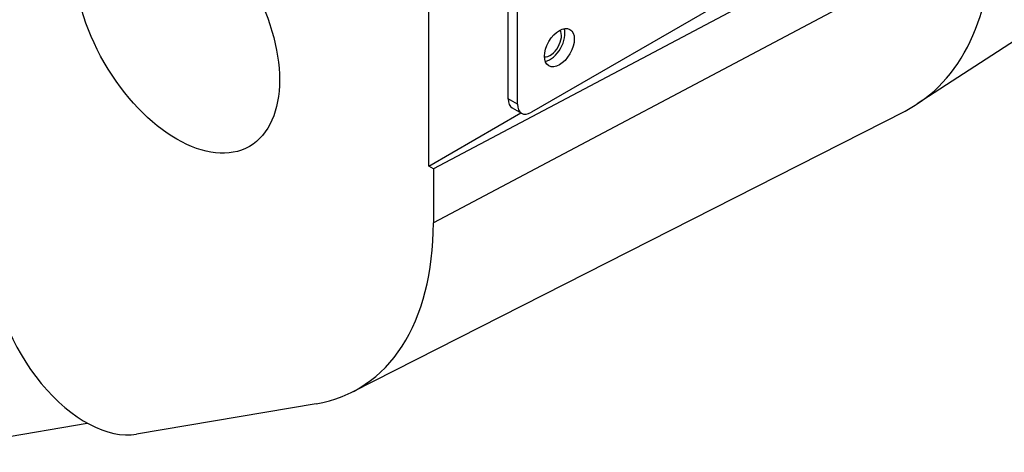
# Model space of a CAD drawing. Units: millimetres. Extents: x 104 to 1393, y 13 to 1816.
# Drawn here: x 590 to 665, y 1201 to 1233 of the extents above; entities that cross this region are included whole.
import ezdxf

# ---------------------------------------------------------------- set-up
doc = ezdxf.new("R2010")
doc.units = ezdxf.units.MM
doc.header["$LTSCALE"] = 6.666667
doc.layers.add('Visible Edges(Hillmar_metric)', color=7, linetype='Continuous', lineweight=25)
doc.layers.add('Visible Tangent Edges(Hillmar_Metric)', color=7, linetype='Continuous', lineweight=25, true_color=0xc0c0c0)

msp = doc.modelspace()

# ---------------------------------------------------------------- linework, layer by layer
at = {"layer": 'Visible Edges(Hillmar_metric)'}
for p, q in [((627.3601, 1227.4451), (627.3601, 1265.004)), ((628.0672, 1227.0369), (628.0672, 1264.5957)), ((621.3497, 1222.342), (621.3497, 1263.1669)), ((668.7258, 1249.2864), (629.1279, 1226.4245)), ((692.3503, 1249.1737), (658.3724, 1227.0555)), ((664.1296, 1244.5916), (621.6958, 1222.1422)), ((615.5717, 1205.242), (657.4462, 1226.5208)), ((621.3497, 1222.342), (628.335, 1226.375)), ((627.6708, 1226.7585), (628.3779, 1226.3502)), ((621.6958, 1222.1422), (621.3497, 1222.342)), ((621.6958, 1222.1422), (621.6958, 1218.0597)), ((612.8175, 1204.3414), (599.203, 1202.0295)), ((582.4588, 1200.6605), (595.4725, 1202.8703))]:
    msp.add_line(p, q, dxfattribs=at)
for centre, major_axis in [((602.2578, 1233.3647), (5.5, -9.5263)), ((631.2492, 1231.3235), (0.8, 1.3856))]:
    msp.add_ellipse(centre, major_axis=major_axis, ratio=0.5773503, dxfattribs=at)
for centre, major_axis, ratio, start_param, end_param in [((642.9164, 1252.7565), (15, -25.9808), 0.5773503, 6.2523075, 7.0685835), ((630.5421, 1231.7318), (0.8, 1.3856), 0.5773503, 3.5993548, 5.8254232), ((630.5421, 1231.7318), (0.61, 1.0566), 0.5773503, 3.4139974, 6.0107805), ((628.4208, 1228.0575), (-0.75, -1.299), 0.5773503, 5.4977871, 6.2831853), ((629.1279, 1227.6493), (-0.75, -1.299), 0.5773503, 5.4977871, 7.0685835), ((602.2578, 1229.2823), (13.7447, -23.8066), 0.5773503, 6.072092, 7.0685835), ((595.3787, 1211.1146), (-4.9846, 8.673), 0.5793655, 0.7894166, 2.9310244)]:
    msp.add_ellipse(centre, major_axis=major_axis, ratio=ratio, start_param=start_param, end_param=end_param, dxfattribs=at)
at = {"layer": 'Visible Tangent Edges(Hillmar_Metric)'}
for p, q in [((664.1296, 1240.5091), (621.6958, 1218.0597)), ((628.0672, 1227.0369), (627.3601, 1227.4451))]:
    msp.add_line(p, q, dxfattribs=at)

doc.saveas('drawing.dxf')
